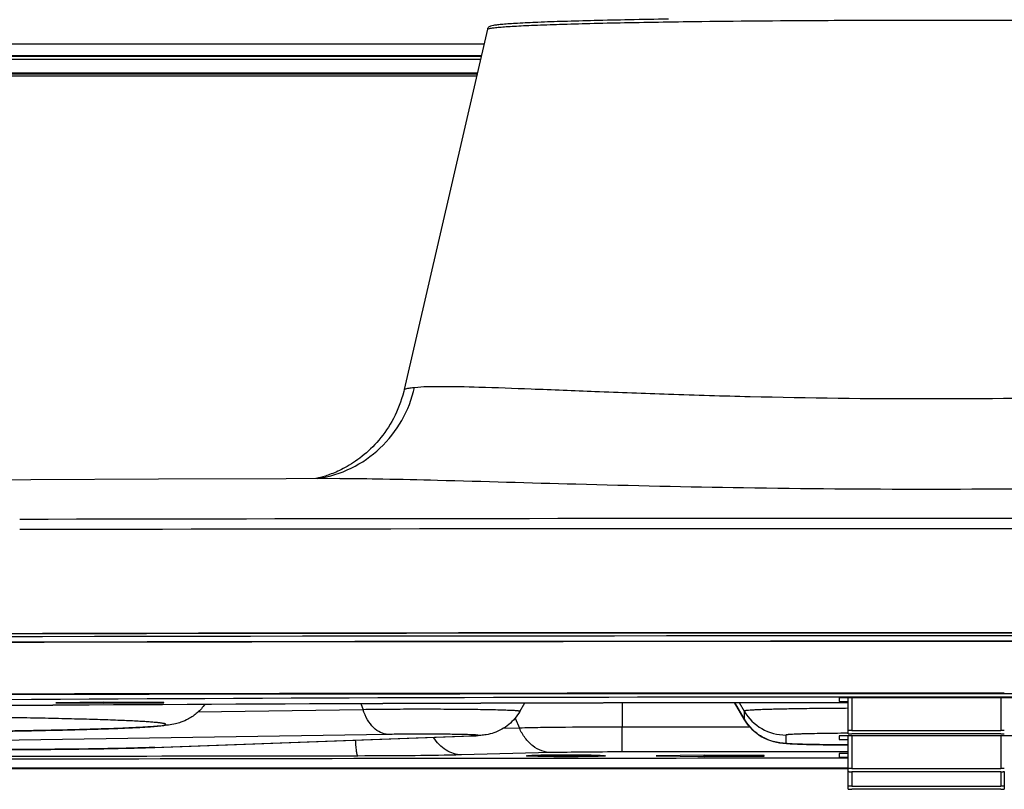
# Model space of a CAD drawing. Units: millimetres. Extents: x 0 to 1189, y 0 to 841.
# Drawn here: x 875 to 900, y 300 to 320 of the extents above; entities that cross this region are included whole.
import ezdxf

# ---------------------------------------------------------------- set-up
doc = ezdxf.new("R2010")
doc.units = ezdxf.units.MM
doc.header["$LTSCALE"] = 65.395
for name, color, linetype in [('0001399658_DXF_CONTINUOUS_LINE', 7, 'CONTINUOUS'), ('FAB30007507_DXF_CONTINUOUS_LINE', 7, 'CONTINUOUS'), ('MAM64385401_DXF_CONTINUOUS_LINE', 7, 'CONTINUOUS'), ('MCK69947001_DXF_CONTINUOUS_LINE', 7, 'CONTINUOUS'), ('MCQ660055_DXF_CONTINUOUS_LINE', 7, 'CONTINUOUS'), ('MGJ65137201_DXF_CONTINUOUS_LINE', 7, 'CONTINUOUS')]:
    doc.layers.add(name, color=color, linetype=linetype)

msp = doc.modelspace()

# ---------------------------------------------------------------- linework, layer by layer
at = {"layer": '0001399658_DXF_CONTINUOUS_LINE', "color": 6, "linetype": 'Continuous'}
for p, q in [((733.4666, 318.36), (886.4029, 318.36)), ((886.3891, 318.3), (733.5266, 318.3))]:
    msp.add_line(p, q, dxfattribs=at)
at = {"layer": 'FAB30007507_DXF_CONTINUOUS_LINE', "color": 7, "linetype": 'Continuous'}
for p, q in [((887.7263, 301.3338), (887.7263, 301.3252)), ((888.3263, 301.3283), (888.1013, 301.3283)), ((888.1013, 301.3283), (888.1013, 301.322)), ((888.1013, 301.322), (888.3263, 301.322)), ((888.3255, 301.3074), (888.2985, 301.3076)), ((888.3263, 301.3283), (888.3263, 301.322)), ((888.7763, 301.3361), (888.4763, 301.3361)), ((888.4763, 301.3361), (888.4763, 301.3189)), ((888.4763, 301.3142), (888.7763, 301.3142)), ((888.7763, 301.3189), (888.7763, 301.3361)), ((889.1513, 301.3283), (888.9263, 301.3283)), ((888.9263, 301.3283), (888.9263, 301.322)), ((888.9263, 301.322), (889.1513, 301.322)), ((888.9541, 301.3076), (888.9271, 301.3074)), ((889.1513, 301.322), (889.1513, 301.3283)), ((889.5263, 301.3338), (889.5263, 301.3252))]:
    msp.add_line(p, q, dxfattribs=at)
for centre, radius, start, end in [((888.6105, 339.7683), 38.4619, 269.57543, 269.79934), ((888.6263, 258.8451), 42.4989, 89.79714, 90.20285), ((888.6263, 343.8048), 42.4985, 269.79709, 270.20291), ((888.6421, 339.7683), 38.4619, 270.20067, 270.42457)]:
    msp.add_arc(centre, radius, start, end, dxfattribs=at)
for points, knots in [([(888.4758, 301.3437), (888.3773, 301.3434), (888.2355, 301.3424), (888.0565, 301.3399), (887.9457, 301.3376), (887.8561, 301.335), (887.7951, 301.3327), (887.7599, 301.3302), (887.7416, 301.329), (887.7332, 301.3271), (887.7263, 301.3264), (887.7263, 301.3252)], [0, 0, 0, 0, 0.3940584, 0.5667304, 0.7157551, 0.8368669, 0.9260906, 0.9578605, 0.9808292, 0.9948535, 1, 1, 1, 1]), ([(888.2985, 301.3076), (888.2209, 301.3082), (888.1104, 301.3095), (887.9719, 301.3121), (887.8887, 301.3143), (887.8213, 301.3165), (887.7736, 301.3192), (887.7425, 301.321), (887.7312, 301.3234), (887.7263, 301.3242), (887.7263, 301.3252)], [0, 0, 0, 0, 0.4062014, 0.5785019, 0.7251927, 0.8429667, 0.9288795, 0.9814407, 0.994921, 1, 1, 1, 1]), ([(888.3263, 301.3283), (888.3454, 301.3283), (888.3806, 301.3285), (888.4226, 301.3288), (888.4491, 301.3298), (888.4639, 301.3296), (888.4702, 301.3314), (888.4763, 301.3304), (888.4763, 301.3314)], [0, 0, 0, 0, 0.3819179, 0.7067324, 0.8309959, 0.9232, 0.980168, 1, 1, 1, 1]), ([(888.4562, 301.3204), (888.4482, 301.3207), (888.4049, 301.3218), (888.3616, 301.322), (888.3263, 301.322)], [0, 0, 0, 0, 0.1834479, 1, 1, 1, 1]), ([(888.4763, 301.3189), (888.4763, 301.3206), (888.4655, 301.3182), (888.4612, 301.3203), (888.4562, 301.3204)], [0, 0, 0, 0, 0.2582826, 1, 1, 1, 1]), ([(888.7763, 301.3314), (888.7763, 301.3304), (888.7823, 301.3314), (888.7887, 301.3296), (888.8035, 301.3298), (888.8299, 301.3288), (888.8719, 301.3285), (888.9072, 301.3283), (888.9263, 301.3283)], [0, 0, 0, 0, 0.0198298, 0.0767961, 0.1689992, 0.2932622, 0.6180782, 1, 1, 1, 1]), ([(888.7782, 301.3194), (888.7777, 301.3193), (888.7772, 301.3192), (888.7763, 301.319), (888.7763, 301.3189)], [0, 0, 0, 0, 0.7283653, 1, 1, 1, 1]), ([(889.5263, 301.3252), (889.5263, 301.3264), (889.5194, 301.3271), (889.511, 301.329), (889.4927, 301.3302), (889.4574, 301.3327), (889.3964, 301.335), (889.3068, 301.3376), (889.196, 301.3399), (889.0171, 301.3424), (888.8753, 301.3434), (888.7767, 301.3437)], [0, 0, 0, 0, 0.0051453, 0.0191685, 0.0421363, 0.0739055, 0.1631282, 0.2842398, 0.4332649, 0.605938, 1, 1, 1, 1]), ([(888.9263, 301.322), (888.8938, 301.322), (888.8445, 301.3208), (888.795, 301.3215), (888.7782, 301.3194)], [0, 0, 0, 0, 0.6572474, 1, 1, 1, 1]), ([(889.5263, 301.3252), (889.5263, 301.3242), (889.5213, 301.3234), (889.51, 301.321), (889.4789, 301.3192), (889.4313, 301.3165), (889.3639, 301.3143), (889.2807, 301.3121), (889.1421, 301.3095), (889.0317, 301.3082), (888.9541, 301.3076)], [0, 0, 0, 0, 0.0050802, 0.0185618, 0.0711249, 0.157039, 0.2748134, 0.4215038, 0.5938032, 1, 1, 1, 1])]:
    msp.add_open_spline(points, degree=3, knots=knots, dxfattribs=at)
at = {"layer": 'MAM64385401_DXF_CONTINUOUS_LINE', "color": 7, "linetype": 'Continuous'}
for p, q in [((891.0549, 319.6586), (891.08, 319.659)), ((895.1594, 319.6985), (895.1729, 319.6986)), ((886.6606, 319.4759), (884.5818, 310.4735)), ((882.9734, 308.254), (882.9738, 308.254))]:
    msp.add_line(p, q, dxfattribs=at)
for points in [[(884.5818, 310.4735), (884.5701, 310.4247), (884.5461, 310.3344), (884.5197, 310.2459), (884.4909, 310.1593), (884.4598, 310.0746), (884.4266, 309.9918), (884.3913, 309.9109), (884.3542, 309.8321), (884.3152, 309.7553), (884.2745, 309.6805), (884.2322, 309.6078), (884.1885, 309.5371), (884.1433, 309.4685), (884.0969, 309.402), (884.0493, 309.3376), (884.0006, 309.2752), (883.9509, 309.215), (883.9004, 309.1569), (883.8491, 309.1008), (883.7971, 309.0468), (883.7446, 308.9949), (883.6915, 308.9451), (883.6381, 308.8972), (883.5843, 308.8514), (883.5304, 308.8075), (883.4763, 308.7655), (883.4223, 308.7256), (883.3686, 308.6878), (883.3152, 308.6518), (883.2625, 308.618), (883.2106, 308.5862), (883.1596, 308.5564), (883.1097, 308.5285), (883.0611, 308.5026), (883.0139, 308.4785), (882.9679, 308.4561), (882.9234, 308.4353), (882.8803, 308.416), (882.8384, 308.3982), (882.7978, 308.3816), (882.7586, 308.3662), (882.7206, 308.352), (882.6839, 308.3388), (882.6485, 308.3267), (882.6146, 308.3156), (882.5821, 308.3053), (882.5511, 308.296), (882.5217, 308.2876), (882.494, 308.2799), (882.4679, 308.2731), (882.4436, 308.2669), (882.421, 308.2615), (882.4001, 308.2566), (882.3809, 308.2523), (882.3777, 308.2516)], [(882.9738, 308.254), (881.6378, 308.2487), (878.4457, 308.2343), (875.2567, 308.2172), (872.0713, 308.1976), (868.8903, 308.1753), (865.7142, 308.1505), (862.5431, 308.1232), (859.3775, 308.0932), (856.2178, 308.0608), (853.0642, 308.0258), (849.9172, 307.9883), (846.777, 307.9484), (843.6439, 307.9059), (840.5185, 307.8611), (837.4012, 307.8138), (834.292, 307.7641), (831.1913, 307.712), (828.0995, 307.6575), (825.0168, 307.6007), (821.9435, 307.5416), (818.8799, 307.4802), (815.8264, 307.4165), (812.8672, 307.3524)]]:
    msp.add_lwpolyline(points, dxfattribs=at)
msp.add_arc((897.6253, -10669.8731), 10977.128, 89.88176885, 90.11821674, dxfattribs=at)
for points, knots in [([(891.1849, 319.7281), (890.859, 319.7231), (890.2408, 319.7125), (889.368, 319.6936), (888.6074, 319.6728), (887.9692, 319.6505), (887.518, 319.6298), (887.2243, 319.6118), (887.0559, 319.5992), (886.9219, 319.5864), (886.8204, 319.573), (886.751, 319.5592), (886.6929, 319.5352), (886.6664, 319.5009), (886.6606, 319.4759)], [0, 0, 0, 0, 0.2141762, 0.4062657, 0.5736726, 0.7141482, 0.8258566, 0.8704876, 0.9074914, 0.9368652, 0.9588511, 0.9748361, 0.9831372, 1, 1, 1, 1]), ([(886.6606, 319.4759), (886.6625, 319.484), (886.6965, 319.4931), (886.749, 319.5054), (886.8465, 319.5173), (886.9749, 319.5299), (887.1408, 319.5424), (887.3408, 319.5548), (887.5753, 319.5669), (887.9539, 319.5837), (888.5061, 319.6031), (889.2579, 319.6239), (890.121, 319.6429), (890.7325, 319.6535), (891.0549, 319.6586)], [0, 0, 0, 0, 0.0056987, 0.0191523, 0.0407057, 0.0703597, 0.1080413, 0.1536373, 0.2070028, 0.2679641, 0.4118474, 0.5833878, 0.7803104, 1, 1, 1, 1]), ([(891.08, 319.659), (891.3937, 319.6639), (892.7535, 319.6827), (894.1133, 319.6935), (895.1594, 319.6985)], [0, 0, 0, 0, 0.2307203, 1, 1, 1, 1]), ([(895.1728, 319.6986), (895.5791, 319.7005), (897.215, 319.7063), (898.8509, 319.7045), (900.0805, 319.6986)], [0, 0, 0, 0, 0.2484011, 1, 1, 1, 1]), ([(882.4264, 308.2514), (882.7138, 308.2955), (883.2799, 308.4731), (884.01, 308.9807), (884.561, 309.6839), (884.7766, 310.2426), (884.8418, 310.5306)], [0, 0, 0, 0, 0.248211, 0.4973761, 0.7479772, 1, 1, 1, 1]), ([(884.5818, 310.4735), (884.5836, 310.4813), (884.6114, 310.4932), (884.6586, 310.5054), (884.7413, 310.519), (884.8047, 310.5266), (884.8418, 310.5306)], [0, 0, 0, 0, 0.0888991, 0.2811931, 0.5845766, 1, 1, 1, 1]), ([(884.8418, 310.5306), (885.0502, 310.5531), (885.5876, 310.5593), (886.5583, 310.5396), (887.8517, 310.49), (889.4316, 310.4256), (891.2546, 310.3573), (894.0132, 310.2757), (897.6267, 310.2293), (901.2402, 310.2757), (903.9987, 310.3573), (905.8217, 310.4256), (907.4016, 310.49), (908.695, 310.5396), (909.6657, 310.5593), (910.2031, 310.553), (910.4114, 310.5306)], [0, 0, 0, 0, 0.0245757, 0.0628819, 0.113937, 0.1763418, 0.2483449, 0.3278814, 0.5000029, 0.6721239, 0.7516599, 0.8236622, 0.8860661, 0.9371202, 0.9754253, 1, 1, 1, 1]), ([(882.9738, 308.254), (883.3327, 308.2553), (884.1459, 308.245), (886.1123, 308.1968), (889.1152, 308.1051), (893.1863, 308.0139), (897.6267, 307.9776), (902.0671, 308.0139), (906.1382, 308.1051), (909.141, 308.1968), (911.1074, 308.245), (911.9206, 308.2553), (912.2795, 308.254)], [0, 0, 0, 0, 0.0367321, 0.0832327, 0.2013205, 0.3442168, 0.5000023, 0.6557875, 0.7986829, 0.9167691, 0.9632688, 1, 1, 1, 1]), ([(905.4268, 306.997), (902.8868, 306.9989), (892.7367, 307.0026), (882.5865, 306.9921), (874.9764, 306.9764)], [0, 0, 0, 0, 0.2502438, 1, 1, 1, 1]), ([(814.5004, 304.0897), (842.2085, 304.304), (897.6267, 304.4977), (953.0448, 304.304), (980.7529, 304.0897)], [0, 0, 0, 0, 0.5000006, 1, 1, 1, 1]), ([(980.7425, 304.0891), (953.0379, 304.3034), (897.6267, 304.4971), (842.2154, 304.3034), (814.5108, 304.0891)], [0, 0, 0, 0, 0.4999994, 1, 1, 1, 1]), ([(980.7392, 304.0107), (953.0357, 304.2249), (897.6267, 304.4186), (842.2177, 304.2249), (814.5141, 304.0107)], [0, 0, 0, 0, 0.4999994, 1, 1, 1, 1]), ([(980.6876, 303.8761), (953.0013, 304.0902), (897.6267, 304.2838), (842.252, 304.0902), (814.5657, 303.8761)], [0, 0, 0, 0, 0.4999994, 1, 1, 1, 1]), ([(980.593, 303.8707), (952.9382, 304.0846), (897.6267, 304.2779), (842.3151, 304.0846), (814.6603, 303.8707)], [0, 0, 0, 0, 0.4999994, 1, 1, 1, 1]), ([(814.772, 302.5747), (842.3896, 302.7882), (897.6267, 302.9813), (952.8637, 302.7882), (980.4813, 302.5746)], [0, 0, 0, 0, 0.5000006, 1, 1, 1, 1]), ([(895.6767, 302.8909), (893.8488, 302.8906), (886.5487, 302.8876), (879.2487, 302.8776), (873.7766, 302.8661)], [0, 0, 0, 0, 0.250398, 1, 1, 1, 1]), ([(828.7492, 301.0411), (834.3239, 301.0357), (856.633, 301.0169), (878.9421, 301.0084), (895.6764, 301.008)], [0, 0, 0, 0, 0.2498858, 1, 1, 1, 1]), ([(895.6764, 301.0143), (890.1639, 301.0144), (868.1212, 301.0176), (846.0784, 301.0309), (829.5482, 301.0466)], [0, 0, 0, 0, 0.2500814, 1, 1, 1, 1])]:
    msp.add_open_spline(points, degree=3, knots=knots, dxfattribs=at)
msp.add_open_spline([(899.5767, 302.8909), (898.2767, 302.8911), (896.9767, 302.8911), (895.6767, 302.8909)], degree=3, dxfattribs=at)
at = {"layer": 'MCK69947001_DXF_CONTINUOUS_LINE', "color": 7, "linetype": 'Continuous'}
for p, q in [((801.9266, 319.11), (886.5761, 319.11)), ((886.4861, 318.72), (801.9242, 318.72)), ((886.5069, 318.81), (801.9252, 318.81)), ((801.9254, 318.8053), (886.5058, 318.8053)), ((733.6166, 318.3839), (886.4085, 318.3839)), ((733.6166, 318.3648), (886.404, 318.3648))]:
    msp.add_line(p, q, dxfattribs=at)
at = {"layer": 'MCQ660055_DXF_CONTINUOUS_LINE', "color": 7, "linetype": 'Continuous'}
for p, q in [((895.6767, 301.8781), (895.6767, 302.7725)), ((895.7667, 302.7725), (895.7667, 301.9579)), ((899.4867, 302.7725), (899.4867, 301.9579)), ((895.7667, 301.9579), (899.4867, 301.9579)), ((899.4867, 301.8762), (895.7667, 301.8762)), ((895.6764, 300.9313), (895.6764, 301.8257)), ((895.7664, 301.8257), (895.7664, 301.0111)), ((899.4864, 301.8257), (899.4864, 301.0111)), ((895.6763, 300.4925), (895.6763, 300.9313)), ((895.7663, 300.9294), (895.7663, 300.5723)), ((895.7664, 301.0111), (899.4864, 301.0111)), ((899.4864, 300.9294), (895.7664, 300.9294)), ((899.4863, 300.9294), (899.4863, 300.5723)), ((899.5763, 300.9313), (899.5763, 300.4925)), ((895.7663, 300.5723), (899.4863, 300.5723)), ((899.4863, 300.4906), (895.7663, 300.4906))]:
    msp.add_line(p, q, dxfattribs=at)
for points, knots in [([(895.7667, 301.9579), (895.7553, 301.9579), (895.7347, 301.9573), (895.7046, 301.9589), (895.6908, 301.9546), (895.6767, 301.9583), (895.6767, 301.956)], [0, 0, 0, 0, 0.3819726, 0.7068337, 0.9233272, 1, 1, 1, 1]), ([(895.6767, 301.8781), (895.6767, 301.8758), (895.6908, 301.8796), (895.7046, 301.8753), (895.7347, 301.8769), (895.7552, 301.8762), (895.7667, 301.8762)], [0, 0, 0, 0, 0.0766689, 0.293161, 0.6180235, 1, 1, 1, 1]), ([(899.5767, 301.956), (899.5767, 301.9583), (899.5626, 301.9546), (899.5489, 301.9589), (899.5187, 301.9573), (899.4982, 301.9579), (899.4867, 301.9579)], [0, 0, 0, 0, 0.0766689, 0.293161, 0.6180235, 1, 1, 1, 1]), ([(899.4867, 301.8762), (899.4982, 301.8762), (899.5187, 301.8769), (899.5488, 301.8753), (899.5626, 301.8796), (899.5767, 301.8758), (899.5767, 301.8781)], [0, 0, 0, 0, 0.3819726, 0.7068337, 0.9233272, 1, 1, 1, 1]), ([(895.7664, 301.0111), (895.755, 301.0111), (895.7344, 301.0105), (895.7043, 301.0121), (895.6906, 301.0077), (895.6764, 301.0115), (895.6764, 301.0092)], [0, 0, 0, 0, 0.3819726, 0.7068337, 0.9233272, 1, 1, 1, 1]), ([(895.6764, 300.9313), (895.6764, 300.929), (895.6905, 300.9328), (895.7043, 300.9285), (895.7344, 300.9301), (895.7549, 300.9294), (895.7664, 300.9294)], [0, 0, 0, 0, 0.0766689, 0.293161, 0.6180235, 1, 1, 1, 1]), ([(899.5764, 301.0092), (899.5764, 301.0115), (899.5623, 301.0077), (899.5486, 301.0121), (899.5184, 301.0105), (899.4979, 301.0111), (899.4864, 301.0111)], [0, 0, 0, 0, 0.0766689, 0.293161, 0.6180235, 1, 1, 1, 1]), ([(899.4864, 300.9294), (899.4979, 300.9294), (899.5184, 300.9301), (899.5485, 300.9285), (899.5623, 300.9328), (899.5764, 300.929), (899.5764, 300.9313)], [0, 0, 0, 0, 0.3819726, 0.7068337, 0.9233272, 1, 1, 1, 1]), ([(895.7663, 300.5723), (895.7548, 300.5723), (895.7343, 300.5716), (895.7042, 300.5732), (895.6904, 300.5689), (895.6763, 300.5727), (895.6763, 300.5704)], [0, 0, 0, 0, 0.3819726, 0.7068337, 0.9233272, 1, 1, 1, 1]), ([(895.6763, 300.4925), (895.6763, 300.4902), (895.6904, 300.494), (895.7041, 300.4896), (895.7343, 300.4912), (895.7548, 300.4906), (895.7663, 300.4906)], [0, 0, 0, 0, 0.0766689, 0.293161, 0.6180235, 1, 1, 1, 1]), ([(899.5763, 300.5704), (899.5763, 300.5727), (899.5622, 300.5689), (899.5484, 300.5732), (899.5183, 300.5716), (899.4978, 300.5723), (899.4863, 300.5723)], [0, 0, 0, 0, 0.0766689, 0.293161, 0.6180235, 1, 1, 1, 1]), ([(899.4863, 300.4906), (899.4977, 300.4906), (899.5183, 300.4912), (899.5484, 300.4896), (899.5621, 300.494), (899.5763, 300.4902), (899.5763, 300.4925)], [0, 0, 0, 0, 0.3819726, 0.7068337, 0.9233272, 1, 1, 1, 1])]:
    msp.add_open_spline(points, degree=3, knots=knots, dxfattribs=at)
at = {"layer": 'MGJ65137201_DXF_CONTINUOUS_LINE', "color": 7, "linetype": 'Continuous'}
for p, q in [((877.0767, 302.6695), (875.8767, 302.6538)), ((875.8767, 302.6538), (877.0767, 302.6381)), ((877.0767, 302.6381), (877.0767, 302.6695)), ((878.5767, 302.6601), (877.0767, 302.6601)), ((877.0767, 302.6475), (878.5767, 302.6475)), ((878.5767, 302.6475), (878.5767, 302.6601)), ((883.5003, 302.6351), (883.5542, 302.4785)), ((887.4727, 302.4369), (887.5951, 302.6489)), ((890.0252, 302.6549), (890.0252, 302.0442)), ((893.0802, 302.2425), (892.8392, 302.6598)), ((892.8395, 302.6598), (893.08, 302.2433)), ((892.9556, 302.6599), (893.08, 302.4444)), ((899.8017, 302.7725), (895.4517, 302.7725)), ((895.4517, 302.7725), (895.4517, 302.6814)), ((895.4517, 302.6814), (895.6767, 302.6814)), ((883.5542, 302.4785), (879.4246, 302.4133)), ((893.08, 302.4444), (893.08, 302.2433)), ((887.3532, 302.2663), (887.4617, 302.0192)), ((893.08, 302.2433), (893.0802, 302.2425)), ((884.1796, 301.8612), (864.1591, 301.5453)), ((887.4617, 302.0192), (887.0527, 302.0089)), ((893.2235, 302.0442), (890.0252, 302.0442)), ((890.0252, 301.4226), (890.0252, 302.0442)), ((894.1193, 301.8445), (894.1192, 301.6435)), ((895.6767, 301.8902), (895.6538, 301.89)), ((878.307, 301.535), (886.2451, 301.8229)), ((878.3505, 301.5355), (886.2886, 301.8235)), ((886.2878, 301.8246), (886.2885, 301.8246)), ((899.8014, 301.8257), (895.4514, 301.8257)), ((895.4514, 301.8257), (895.4514, 301.7346)), ((895.4514, 301.7346), (895.6764, 301.7346)), ((878.3505, 301.5355), (878.3071, 301.534)), ((888.2578, 301.4053), (886.0172, 301.3494)), ((895.6764, 301.4226), (890.0252, 301.4226)), ((895.6764, 301.3868), (895.4513, 301.3868)), ((895.4513, 301.3868), (895.4513, 301.2957)), ((887.6363, 301.3252), (887.6365, 301.3256)), ((887.7522, 301.3349), (887.7587, 301.3351)), ((888.2942, 301.3447), (888.3468, 301.345)), ((888.4544, 301.3456), (888.5091, 301.3457)), ((888.7435, 301.3457), (888.7982, 301.3456)), ((888.9058, 301.345), (888.9584, 301.3447)), ((889.5004, 301.3154), (889.4938, 301.3152)), ((889.6161, 301.3256), (889.6163, 301.3252)), ((892.0763, 301.3409), (890.8763, 301.3252)), ((890.8763, 301.3252), (892.0763, 301.3094)), ((892.0763, 301.3094), (892.0763, 301.3409)), ((893.5763, 301.3314), (892.0763, 301.3314)), ((892.0763, 301.3189), (893.5763, 301.3189)), ((893.5763, 301.3189), (893.5763, 301.3314)), ((895.4513, 301.2957), (895.6764, 301.2957))]:
    msp.add_line(p, q, dxfattribs=at)
for centre, radius, start, end in [((894.1192, 303.0446), 1.2, 210.00877, 270.0025), ((894.1191, 302.8435), 1.2, 210.00877, 270.0025), ((885.9817, 309.101), 7.2828, 272.07254, 272.40875), ((886.256, 302.7229), 0.9, 269.30727, 272.07694), ((878.3179, 302.4349), 0.9, 269.30727, 272.07694), ((888.4751, 272.8337), 28.5115, 90.69085, 90.80862), ((888.5468, 266.8211), 34.5246, 90.41923, 90.68959), ((888.6132, 258.0499), 43.296, 90.21023, 90.35263), ((888.6263, 254.4059), 46.94, 89.85691, 90.14307), ((888.6365, 257.4792), 43.8667, 89.64828, 89.78883), ((888.6914, 265.3399), 36.0058, 89.31595, 89.57519), ((888.7693, 272.2054), 29.1399, 89.19263, 89.30786)]:
    msp.add_arc(centre, radius, start, end, dxfattribs=at)
for points, knots in [([(857.9971, 302.4286), (860.9255, 302.4663), (866.9593, 302.5322), (879.5191, 302.6284), (889.1507, 302.6592), (895.6767, 302.6627)], [0, 0, 0, 0, 0.233166, 0.4804196, 1, 1, 1, 1]), ([(857.9972, 302.4282), (860.9251, 302.4659), (866.9585, 302.5319), (879.5183, 302.6281), (889.1503, 302.6589), (895.6767, 302.6624)], [0, 0, 0, 0, 0.2331361, 0.4803857, 1, 1, 1, 1]), ([(920.7012, 302.7255), (913.0098, 302.7729), (897.6267, 302.8173), (882.2436, 302.7729), (874.5523, 302.7255)], [0, 0, 0, 0, 0.4999995, 1, 1, 1, 1]), ([(879.6061, 302.6173), (879.5505, 302.5384), (879.4248, 302.3992), (879.2136, 302.2525), (879.025, 302.1697), (878.8552, 302.1206), (878.699, 302.0929), (878.532, 302.0737), (878.3602, 302.059), (878.0812, 302.0401), (877.6585, 302.0192), (877.0605, 301.9971), (876.3444, 301.9767), (875.5179, 301.9582), (874.931, 301.9479), (874.6208, 301.943)], [0, 0, 0, 0, 0.0561331, 0.1078444, 0.1483706, 0.1753907, 0.2104209, 0.2404621, 0.2731447, 0.3106915, 0.4030352, 0.5192561, 0.6586479, 0.8196042, 1, 1, 1, 1]), ([(887.4727, 302.4369), (887.4735, 302.4384), (887.4676, 302.4412), (887.4619, 302.4424), (887.452, 302.4444), (887.4399, 302.446), (887.4176, 302.4485), (887.3827, 302.4515), (887.3322, 302.4548), (887.2706, 302.458), (887.198, 302.4612), (887.0806, 302.4656), (886.9098, 302.4705), (886.6782, 302.4756), (886.4146, 302.4799), (886.1241, 302.4835), (885.8124, 302.4862), (885.4854, 302.488), (885.1496, 302.4889), (884.7029, 302.4887), (884.1708, 302.4862), (883.7522, 302.4816), (883.5542, 302.4785)], [0, 0, 0, 0, 0.0013424, 0.0030314, 0.0054542, 0.0086169, 0.0125198, 0.0225331, 0.0354546, 0.0512253, 0.0697706, 0.091002, 0.1411014, 0.2005572, 0.2682201, 0.3427809, 0.4227967, 0.5067184, 0.5929211, 0.6797359, 0.8484985, 1, 1, 1, 1]), ([(884.1796, 301.8612), (884.1479, 301.8621), (884.0834, 301.8711), (883.9548, 301.9178), (883.8027, 302.0318), (883.6554, 302.231), (883.5842, 302.3913), (883.5542, 302.4785)], [0, 0, 0, 0, 0.1023031, 0.2081296, 0.4384693, 0.7025743, 1, 1, 1, 1]), ([(887.4727, 302.4369), (887.4369, 302.3749), (887.354, 302.2572), (887.2005, 302.1057), (887.0231, 301.9844), (886.8323, 301.8985), (886.6551, 301.8526), (886.5107, 301.835), (886.3952, 301.8277), (886.3251, 301.8248), (886.2886, 301.8235)], [0, 0, 0, 0, 0.1532616, 0.3064372, 0.4593328, 0.6109282, 0.7522249, 0.8495919, 0.9218569, 1, 1, 1, 1]), ([(895.6767, 302.5127), (895.4983, 302.5118), (895.1537, 302.5095), (894.7319, 302.505), (894.4161, 302.5005), (894.1994, 302.4968), (893.9984, 302.4927), (893.8146, 302.4883), (893.6493, 302.4836), (893.5035, 302.4787), (893.3784, 302.4735), (893.2748, 302.4682), (893.2022, 302.4633), (893.1556, 302.4593), (893.1291, 302.4564), (893.1086, 302.4537), (893.0934, 302.4507), (893.085, 302.4485), (893.08, 302.4458), (893.08, 302.4444)], [0, 0, 0, 0, 0.2058159, 0.3977064, 0.4867207, 0.5702657, 0.6477523, 0.7186343, 0.7824124, 0.8386379, 0.8869164, 0.9269109, 0.9583458, 0.9707861, 0.9810152, 0.9890216, 0.994805, 0.9983954, 1, 1, 1, 1]), ([(874.6208, 301.9434), (874.8687, 301.9473), (875.3435, 301.9555), (876.0222, 301.9698), (876.5456, 301.9831), (876.9283, 301.9945), (877.1868, 302.0031), (877.4254, 302.0119), (877.6434, 302.0209), (877.8405, 302.0301), (878.0162, 302.0395), (878.17, 302.049), (878.3017, 302.0586), (878.4108, 302.0682), (878.4973, 302.0779), (878.555, 302.0865), (878.5895, 302.0938), (878.6069, 302.0987), (878.6178, 302.103), (878.6235, 302.1068), (878.6258, 302.1094), (878.6267, 302.1123), (878.6257, 302.1151), (878.6232, 302.1177), (878.6174, 302.1214), (878.6063, 302.1258), (878.5886, 302.1306), (878.5652, 302.1356), (878.5361, 302.1405), (878.5012, 302.1455), (878.4605, 302.1504), (878.4142, 302.1554), (878.3411, 302.1623), (878.2356, 302.1707), (878.0923, 302.1803), (877.9271, 302.1897), (877.7401, 302.199), (877.532, 302.2081), (877.2136, 302.2205), (876.7665, 302.235), (876.1741, 302.2508), (875.2491, 302.2712), (873.9494, 302.2921), (872.2524, 302.3102), (870.4185, 302.3213), (868.5149, 302.3251), (866.6114, 302.3213), (864.778, 302.3101), (863.5869, 302.2974), (863.0145, 302.2896)], [0, 0, 0, 0, 0.0378734, 0.0725443, 0.1036945, 0.1178588, 0.1310384, 0.1432034, 0.154326, 0.1643807, 0.1733449, 0.1811985, 0.1879242, 0.1935079, 0.1979388, 0.2012115, 0.2024146, 0.2033319, 0.2039713, 0.2041941, 0.2043622, 0.2044958, 0.2046311, 0.2048037, 0.2050321, 0.2056838, 0.206614, 0.2078302, 0.2093351, 0.2111297, 0.2132139, 0.2155872, 0.2182486, 0.2244309, 0.2317483, 0.2401849, 0.2497219, 0.2603379, 0.2720088, 0.2984062, 0.3286729, 0.3625315, 0.4397514, 0.5272363, 0.6217787, 0.7199117, 0.8180365, 0.9125546, 1, 1, 1, 1]), ([(895.6764, 301.5975), (895.4039, 301.5994), (895.0233, 301.6035), (894.5573, 301.6139), (894.329, 301.6214), (894.177, 301.6291), (894.074, 301.6362), (893.9482, 301.6498), (893.7818, 301.6842), (893.5836, 301.7602), (893.3855, 301.8833), (893.2122, 302.0452), (893.1196, 302.1742), (893.0802, 302.2425)], [0, 0, 0, 0, 0.2904961, 0.4058523, 0.4969472, 0.5340208, 0.568055, 0.6070213, 0.6688246, 0.7487101, 0.832017, 0.9159264, 1, 1, 1, 1]), ([(886.2885, 301.8246), (886.3044, 301.8253), (886.327, 301.8264), (886.3557, 301.828), (886.3737, 301.8291), (886.3894, 301.8303), (886.4027, 301.8315), (886.4136, 301.8327), (886.422, 301.8338), (886.4282, 301.8352), (886.4317, 301.8358), (886.4342, 301.8378), (886.4314, 301.8396), (886.4279, 301.8403), (886.4214, 301.8417), (886.4129, 301.8427), (886.4017, 301.844), (886.3883, 301.8451), (886.3724, 301.8463), (886.3542, 301.8475), (886.3253, 301.8491), (886.2836, 301.851), (886.227, 301.8531), (886.1621, 301.8551), (886.0601, 301.8578), (885.9155, 301.8607), (885.7244, 301.8634), (885.5139, 301.8655), (885.2898, 301.8668), (885.0584, 301.8673), (884.826, 301.867), (884.533, 301.8656), (884.3181, 301.8634), (884.1796, 301.8612)], [0, 0, 0, 0, 0.0198188, 0.0283107, 0.0358377, 0.0423874, 0.0479493, 0.0525155, 0.0560809, 0.0586459, 0.0602252, 0.0609218, 0.0616747, 0.0633294, 0.065972, 0.0696154, 0.0742592, 0.0798984, 0.0865246, 0.0941272, 0.1026935, 0.1226577, 0.1462801, 0.1733972, 0.2038205, 0.273717, 0.3540243, 0.4425059, 0.5366966, 0.6339717, 0.7316207, 0.8269222, 1, 1, 1, 1]), ([(890.0252, 302.0442), (889.5538, 302.0442), (888.8747, 302.0414), (888.0202, 302.0309), (887.6372, 302.0235), (887.4617, 302.0192)], [0, 0, 0, 0, 0.5516572, 0.7946534, 1, 1, 1, 1]), ([(888.2578, 301.4053), (888.1771, 301.4067), (888.0111, 301.4389), (887.7856, 301.5679), (887.5947, 301.7661), (887.5006, 301.9305), (887.4617, 302.0192)], [0, 0, 0, 0, 0.2288045, 0.4687167, 0.7255537, 1, 1, 1, 1]), ([(895.6538, 301.89), (895.5459, 301.8892), (895.3388, 301.8873), (895.0433, 301.8834), (894.8163, 301.8793), (894.6527, 301.8755), (894.5453, 301.8726), (894.4489, 301.8695), (894.3642, 301.8663), (894.2916, 301.8629), (894.2317, 301.8595), (894.1897, 301.8565), (894.1628, 301.8539), (894.1475, 301.8521), (894.1357, 301.8504), (894.127, 301.8485), (894.122, 301.8471), (894.1193, 301.8453), (894.1193, 301.8445)], [0, 0, 0, 0, 0.2106016, 0.4044012, 0.5768358, 0.6537508, 0.7238478, 0.7867145, 0.841982, 0.8893269, 0.9284743, 0.9592012, 0.9713535, 0.9813447, 0.9891679, 0.9948274, 0.9983612, 1, 1, 1, 1]), ([(883.4247, 301.3219), (883.4232, 301.3224), (883.42, 301.3252), (883.4142, 301.3351), (883.4077, 301.3555), (883.4005, 301.3888), (883.3934, 301.4339), (883.3866, 301.4902), (883.3773, 301.5859), (883.372, 301.6629), (883.3688, 301.7175)], [0, 0, 0, 0, 0.0119989, 0.0296557, 0.0855614, 0.1703341, 0.2837648, 0.4249403, 0.5925281, 1, 1, 1, 1]), ([(886.0172, 301.3494), (885.9502, 301.3506), (885.8135, 301.3728), (885.6216, 301.4625), (885.4498, 301.6031), (885.3561, 301.7228), (885.3144, 301.7881)], [0, 0, 0, 0, 0.2333723, 0.4749977, 0.7298711, 1, 1, 1, 1]), ([(894.1192, 301.6435), (894.1192, 301.6426), (894.122, 301.6408), (894.127, 301.6394), (894.1359, 301.6375), (894.1479, 301.6358), (894.1635, 301.634), (894.1909, 301.6314), (894.2335, 301.6283), (894.2944, 301.6249), (894.3682, 301.6215), (894.4543, 301.6183), (894.5522, 301.6152), (894.6613, 301.6123), (894.8274, 301.6084), (895.0577, 301.6043), (895.3572, 301.6004), (895.5671, 301.5985), (895.6764, 301.5978)], [0, 0, 0, 0, 0.0016345, 0.005172, 0.0108412, 0.0186791, 0.02869, 0.0408662, 0.0716525, 0.1108714, 0.1582955, 0.2136447, 0.2765894, 0.346754, 0.4237186, 0.5961663, 0.7898057, 1, 1, 1, 1]), ([(874.2524, 301.48), (874.6592, 301.4809), (875.4404, 301.4845), (876.5424, 301.4954), (877.4871, 301.5112), (878.0575, 301.526), (878.307, 301.535)], [0, 0, 0, 0, 0.3010141, 0.5778993, 0.8152845, 1, 1, 1, 1]), ([(878.3071, 301.534), (878.0522, 301.5251), (877.4758, 301.5104), (876.1243, 301.4883), (875.0276, 301.4814), (874.2524, 301.4797)], [0, 0, 0, 0, 0.1886749, 0.4265126, 1, 1, 1, 1]), ([(886.0172, 301.3494), (885.63, 301.3397), (884.7658, 301.3272), (883.9016, 301.3225), (883.4247, 301.3219)], [0, 0, 0, 0, 0.4481879, 1, 1, 1, 1]), ([(890.0252, 301.4226), (889.7002, 301.4226), (889.111, 301.42), (888.5219, 301.4119), (888.2578, 301.4053)], [0, 0, 0, 0, 0.5516588, 1, 1, 1, 1]), ([(827.8166, 301.0348), (838.9764, 301.1133), (861.5963, 301.2303), (884.2164, 301.2714), (895.6764, 301.2735)], [0, 0, 0, 0, 0.4933694, 1, 1, 1, 1]), ([(827.8166, 301.0346), (838.9764, 301.1131), (861.5962, 301.2301), (884.2163, 301.2713), (895.6764, 301.2734)], [0, 0, 0, 0, 0.4933678, 1, 1, 1, 1]), ([(883.4247, 301.3219), (879.4083, 301.3165), (863.5457, 301.2861), (847.6832, 301.2196), (835.8373, 301.1477)], [0, 0, 0, 0, 0.2532038, 1, 1, 1, 1]), ([(887.7008, 301.3178), (887.6914, 301.3183), (887.6754, 301.3193), (887.6568, 301.3209), (887.6461, 301.3222), (887.6409, 301.3231), (887.638, 301.3238), (887.6363, 301.3247), (887.6363, 301.3252)], [0, 0, 0, 0, 0.4303767, 0.7409851, 0.8506819, 0.929839, 0.9787707, 1, 1, 1, 1]), ([(887.6365, 301.3256), (887.6372, 301.3263), (887.6406, 301.3271), (887.6467, 301.3283), (887.6564, 301.3293), (887.6693, 301.3305), (887.6855, 301.3316), (887.7135, 301.3333), (887.7361, 301.3343), (887.7522, 301.3349)], [0, 0, 0, 0, 0.0270512, 0.0820108, 0.1654421, 0.2772391, 0.4170903, 0.5845527, 1, 1, 1, 1]), ([(887.7587, 301.3152), (887.7534, 301.3154), (887.734, 301.3161), (887.7147, 301.317), (887.7008, 301.3178)], [0, 0, 0, 0, 0.278118, 1, 1, 1, 1]), ([(887.7587, 301.3351), (887.7796, 301.3359), (887.8842, 301.3393), (887.9889, 301.3412), (888.0727, 301.3423)], [0, 0, 0, 0, 0.199372, 1, 1, 1, 1]), ([(889.1799, 301.3423), (889.211, 301.3419), (889.3156, 301.3402), (889.4203, 301.3379), (889.4938, 301.3351)], [0, 0, 0, 0, 0.2970992, 1, 1, 1, 1]), ([(889.4938, 301.3152), (889.473, 301.3144), (889.3683, 301.311), (889.2637, 301.3091), (889.1799, 301.308)], [0, 0, 0, 0, 0.199372, 1, 1, 1, 1]), ([(889.4938, 301.3351), (889.4992, 301.3349), (889.5185, 301.3342), (889.5378, 301.3333), (889.5518, 301.3325)], [0, 0, 0, 0, 0.278118, 1, 1, 1, 1]), ([(889.6163, 301.3252), (889.6163, 301.3244), (889.6128, 301.3234), (889.608, 301.3224), (889.5984, 301.3212), (889.5857, 301.32), (889.5693, 301.3188), (889.5405, 301.3171), (889.5171, 301.3161), (889.5004, 301.3154)], [0, 0, 0, 0, 0.0191867, 0.067817, 0.147369, 0.2578217, 0.3988583, 0.5699967, 1, 1, 1, 1]), ([(889.5518, 301.3325), (889.5606, 301.332), (889.5761, 301.3311), (889.594, 301.3296), (889.6047, 301.3283), (889.6101, 301.3275), (889.6137, 301.3267), (889.6156, 301.3261), (889.6161, 301.3256)], [0, 0, 0, 0, 0.4115692, 0.7162046, 0.827804, 0.9120959, 0.9691971, 1, 1, 1, 1])]:
    msp.add_open_spline(points, degree=3, knots=knots, dxfattribs=at)

doc.saveas('drawing.dxf')
